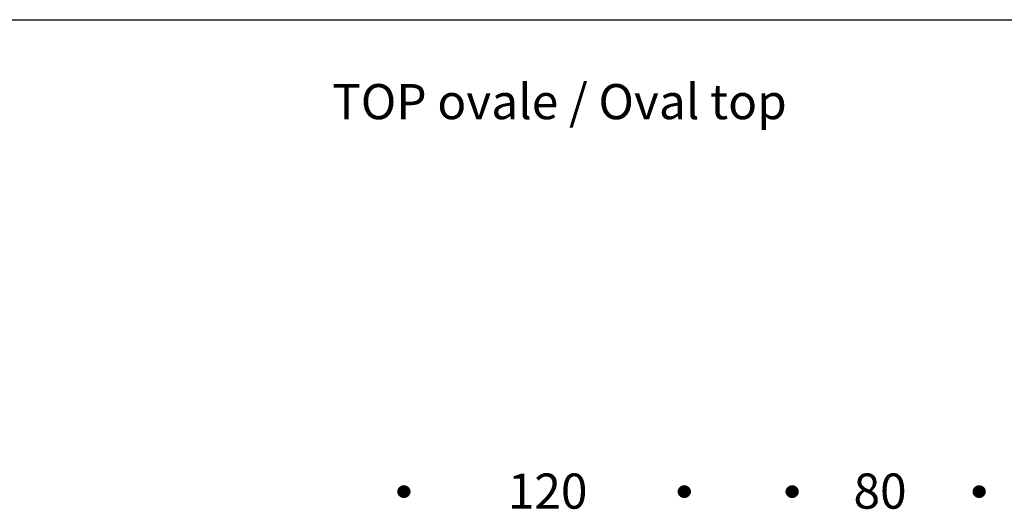
# Model space of a CAD drawing. Units: millimetres. Extents: x -1520 to 14980, y -1586 to 8275.
# Drawn here: x 6730 to 10941, y 5022 to 7113 of the extents above; entities that cross this region are included whole.
import ezdxf

# ---------------------------------------------------------------- set-up
doc = ezdxf.new("R2010")
doc.units = ezdxf.units.MM
doc.header["$MEASUREMENT"] = 0
doc.layers.add('Text', color=7, linetype='Continuous', true_color=0x000000)

msp = doc.modelspace()

# ---------------------------------------------------------------- hatches: boundary and pattern name
at = {"layer": 'Text'}
for points in [[(8397.8, 5097.1), (8397.8, 5097.6), (8397.8, 5098.2), (8397.8, 5098.7), (8397.7, 5099.3), (8397.6, 5099.9), (8397.6, 5100.5), (8397.5, 5101), (8397.4, 5101.6), (8397.3, 5102.2), (8397.1, 5102.8), (8397, 5103.4), (8396.8, 5103.9), (8396.7, 5104.5), (8396.5, 5105.1), (8396.3, 5105.7), (8396.1, 5106.3), (8395.8, 5106.8), (8395.6, 5107.4), (8395.3, 5108), (8395, 5108.5), (8394.7, 5109.1), (8394.4, 5109.7), (8394.1, 5110.2), (8393.7, 5110.7), (8393.4, 5111.3), (8393, 5111.8), (8392.6, 5112.3), (8392.2, 5112.8), (8391.8, 5113.3), (8391.4, 5113.8), (8390.9, 5114.3), (8390.5, 5114.7), (8390, 5115.2), (8389.5, 5115.6), (8389.1, 5116.1), (8388.6, 5116.5), (8388.1, 5116.9), (8387.5, 5117.3), (8387, 5117.6), (8386.5, 5118), (8385.9, 5118.3), (8385.4, 5118.7), (8384.8, 5119), (8384.3, 5119.3), (8383.7, 5119.6), (8383.2, 5119.8), (8382.6, 5120.1), (8382, 5120.3), (8381.4, 5120.5), (8380.9, 5120.7), (8380.3, 5120.9), (8379.7, 5121.1), (8379.1, 5121.3), (8378.5, 5121.4), (8377.9, 5121.5), (8377.4, 5121.6), (8376.8, 5121.7), (8376.2, 5121.8), (8375.6, 5121.9), (8375.1, 5122), (8374.5, 5122), (8373.9, 5122), (8373.4, 5122.1), (8372.8, 5122.1), (8372.3, 5122.1), (8371.7, 5122), (8371.1, 5122), (8370.6, 5122), (8370, 5121.9), (8369.4, 5121.8), (8368.8, 5121.7), (8368.3, 5121.6), (8367.7, 5121.5), (8367.1, 5121.4), (8366.5, 5121.3), (8365.9, 5121.1), (8365.3, 5120.9), (8364.8, 5120.7), (8364.2, 5120.5), (8363.6, 5120.3), (8363, 5120.1), (8362.5, 5119.8), (8361.9, 5119.6), (8361.3, 5119.3), (8360.8, 5119), (8360.2, 5118.7), (8359.7, 5118.3), (8359.1, 5118), (8358.6, 5117.6), (8358.1, 5117.3), (8357.6, 5116.9), (8357.1, 5116.5), (8356.6, 5116.1), (8356.1, 5115.6), (8355.6, 5115.2), (8355.1, 5114.7), (8354.7, 5114.3), (8354.2, 5113.8), (8353.8, 5113.3), (8353.4, 5112.8), (8353, 5112.3), (8352.6, 5111.8), (8352.2, 5111.3), (8351.9, 5110.7), (8351.5, 5110.2), (8351.2, 5109.7), (8350.9, 5109.1), (8350.6, 5108.5), (8350.3, 5108), (8350.1, 5107.4), (8349.8, 5106.8), (8349.6, 5106.3), (8349.3, 5105.7), (8349.1, 5105.1), (8348.9, 5104.5), (8348.8, 5103.9), (8348.6, 5103.4), (8348.5, 5102.8), (8348.3, 5102.2), (8348.2, 5101.6), (8348.1, 5101), (8348, 5100.5), (8348, 5099.9), (8347.9, 5099.3), (8347.9, 5098.7), (8347.8, 5098.2), (8347.8, 5097.6), (8347.8, 5097.1), (8347.8, 5096.5), (8347.8, 5096), (8347.9, 5095.4), (8347.9, 5094.8), (8348, 5094.2), (8348, 5093.7), (8348.1, 5093.1), (8348.2, 5092.5), (8348.3, 5091.9), (8348.5, 5091.4), (8348.6, 5090.8), (8348.8, 5090.2), (8348.9, 5089.6), (8349.1, 5089), (8349.3, 5088.4), (8349.6, 5087.9), (8349.8, 5087.3), (8350.1, 5086.7), (8350.3, 5086.1), (8350.6, 5085.6), (8350.9, 5085), (8351.2, 5084.5), (8351.5, 5083.9), (8351.9, 5083.4), (8352.2, 5082.9), (8352.6, 5082.3), (8353, 5081.8), (8353.4, 5081.3), (8353.8, 5080.8), (8354.2, 5080.3), (8354.7, 5079.9), (8355.1, 5079.4), (8355.6, 5078.9), (8356.1, 5078.5), (8356.6, 5078.1), (8357.1, 5077.7), (8357.6, 5077.3), (8358.1, 5076.9), (8358.6, 5076.5), (8359.1, 5076.1), (8359.7, 5075.8), (8360.2, 5075.5), (8360.8, 5075.2), (8361.3, 5074.9), (8361.9, 5074.6), (8362.5, 5074.3), (8363, 5074.1), (8363.6, 5073.8), (8364.2, 5073.6), (8364.8, 5073.4), (8365.3, 5073.2), (8365.9, 5073), (8366.5, 5072.9), (8367.1, 5072.7), (8367.7, 5072.6), (8368.3, 5072.5), (8368.8, 5072.4), (8369.4, 5072.3), (8370, 5072.2), (8370.6, 5072.2), (8371.1, 5072.1), (8371.7, 5072.1), (8372.3, 5072.1), (8372.8, 5072.1), (8373.4, 5072.1), (8373.9, 5072.1), (8374.5, 5072.1), (8375.1, 5072.2), (8375.6, 5072.2), (8376.2, 5072.3), (8376.8, 5072.4), (8377.4, 5072.5), (8377.9, 5072.6), (8378.5, 5072.7), (8379.1, 5072.9), (8379.7, 5073), (8380.3, 5073.2), (8380.9, 5073.4), (8381.4, 5073.6), (8382, 5073.8), (8382.6, 5074.1), (8383.2, 5074.3), (8383.7, 5074.6), (8384.3, 5074.9), (8384.8, 5075.2), (8385.4, 5075.5), (8385.9, 5075.8), (8386.5, 5076.1), (8387, 5076.5), (8387.5, 5076.9), (8388.1, 5077.3), (8388.6, 5077.7), (8389.1, 5078.1), (8389.5, 5078.5), (8390, 5078.9), (8390.5, 5079.4), (8390.9, 5079.9), (8391.4, 5080.3), (8391.8, 5080.8), (8392.2, 5081.3), (8392.6, 5081.8), (8393, 5082.3), (8393.4, 5082.9), (8393.7, 5083.4), (8394.1, 5083.9), (8394.4, 5084.5), (8394.7, 5085), (8395, 5085.6), (8395.3, 5086.1), (8395.6, 5086.7), (8395.8, 5087.3), (8396.1, 5087.9), (8396.3, 5088.4), (8396.5, 5089), (8396.7, 5089.6), (8396.8, 5090.2), (8397, 5090.8), (8397.1, 5091.4), (8397.3, 5091.9), (8397.4, 5092.5), (8397.5, 5093.1), (8397.6, 5093.7), (8397.6, 5094.2), (8397.7, 5094.8), (8397.8, 5095.4), (8397.8, 5096), (8397.8, 5096.5)], [(9597, 5097.1), (9597, 5097.6), (9597, 5098.2), (9597, 5098.7), (9596.9, 5099.3), (9596.9, 5099.9), (9596.8, 5100.5), (9596.7, 5101), (9596.6, 5101.6), (9596.5, 5102.2), (9596.4, 5102.8), (9596.2, 5103.4), (9596.1, 5103.9), (9595.9, 5104.5), (9595.7, 5105.1), (9595.5, 5105.7), (9595.3, 5106.3), (9595.1, 5106.8), (9594.8, 5107.4), (9594.5, 5108), (9594.3, 5108.5), (9594, 5109.1), (9593.6, 5109.7), (9593.3, 5110.2), (9593, 5110.7), (9592.6, 5111.3), (9592.2, 5111.8), (9591.9, 5112.3), (9591.5, 5112.8), (9591, 5113.3), (9590.6, 5113.8), (9590.2, 5114.3), (9589.7, 5114.7), (9589.3, 5115.2), (9588.8, 5115.6), (9588.3, 5116.1), (9587.8, 5116.5), (9587.3, 5116.9), (9586.8, 5117.3), (9586.3, 5117.6), (9585.7, 5118), (9585.2, 5118.3), (9584.6, 5118.7), (9584.1, 5119), (9583.5, 5119.3), (9583, 5119.6), (9582.4, 5119.8), (9581.8, 5120.1), (9581.2, 5120.3), (9580.7, 5120.5), (9580.1, 5120.7), (9579.5, 5120.9), (9578.9, 5121.1), (9578.3, 5121.3), (9577.8, 5121.4), (9577.2, 5121.5), (9576.6, 5121.6), (9576, 5121.7), (9575.4, 5121.8), (9574.9, 5121.9), (9574.3, 5122), (9573.7, 5122), (9573.2, 5122), (9572.6, 5122.1), (9572, 5122.1), (9571.5, 5122.1), (9570.9, 5122), (9570.4, 5122), (9569.8, 5122), (9569.2, 5121.9), (9568.7, 5121.8), (9568.1, 5121.7), (9567.5, 5121.6), (9566.9, 5121.5), (9566.3, 5121.4), (9565.7, 5121.3), (9565.2, 5121.1), (9564.6, 5120.9), (9564, 5120.7), (9563.4, 5120.5), (9562.8, 5120.3), (9562.3, 5120.1), (9561.7, 5119.8), (9561.1, 5119.6), (9560.6, 5119.3), (9560, 5119), (9559.5, 5118.7), (9558.9, 5118.3), (9558.4, 5118), (9557.8, 5117.6), (9557.3, 5117.3), (9556.8, 5116.9), (9556.3, 5116.5), (9555.8, 5116.1), (9555.3, 5115.6), (9554.8, 5115.2), (9554.4, 5114.7), (9553.9, 5114.3), (9553.5, 5113.8), (9553, 5113.3), (9552.6, 5112.8), (9552.2, 5112.3), (9551.9, 5111.8), (9551.5, 5111.3), (9551.1, 5110.7), (9550.8, 5110.2), (9550.4, 5109.7), (9550.1, 5109.1), (9549.8, 5108.5), (9549.6, 5108), (9549.3, 5107.4), (9549, 5106.8), (9548.8, 5106.3), (9548.6, 5105.7), (9548.4, 5105.1), (9548.2, 5104.5), (9548, 5103.9), (9547.9, 5103.4), (9547.7, 5102.8), (9547.6, 5102.2), (9547.5, 5101.6), (9547.4, 5101), (9547.3, 5100.5), (9547.2, 5099.9), (9547.1, 5099.3), (9547.1, 5098.7), (9547.1, 5098.2), (9547.1, 5097.6), (9547, 5097.1), (9547.1, 5096.5), (9547.1, 5096), (9547.1, 5095.4), (9547.1, 5094.8), (9547.2, 5094.2), (9547.3, 5093.7), (9547.4, 5093.1), (9547.5, 5092.5), (9547.6, 5091.9), (9547.7, 5091.4), (9547.9, 5090.8), (9548, 5090.2), (9548.2, 5089.6), (9548.4, 5089), (9548.6, 5088.4), (9548.8, 5087.9), (9549, 5087.3), (9549.3, 5086.7), (9549.6, 5086.1), (9549.8, 5085.6), (9550.1, 5085), (9550.4, 5084.5), (9550.8, 5083.9), (9551.1, 5083.4), (9551.5, 5082.9), (9551.9, 5082.3), (9552.2, 5081.8), (9552.6, 5081.3), (9553, 5080.8), (9553.5, 5080.3), (9553.9, 5079.9), (9554.4, 5079.4), (9554.8, 5078.9), (9555.3, 5078.5), (9555.8, 5078.1), (9556.3, 5077.7), (9556.8, 5077.3), (9557.3, 5076.9), (9557.8, 5076.5), (9558.4, 5076.1), (9558.9, 5075.8), (9559.5, 5075.5), (9560, 5075.2), (9560.6, 5074.9), (9561.1, 5074.6), (9561.7, 5074.3), (9562.3, 5074.1), (9562.8, 5073.8), (9563.4, 5073.6), (9564, 5073.4), (9564.6, 5073.2), (9565.2, 5073), (9565.7, 5072.9), (9566.3, 5072.7), (9566.9, 5072.6), (9567.5, 5072.5), (9568.1, 5072.4), (9568.7, 5072.3), (9569.2, 5072.2), (9569.8, 5072.2), (9570.4, 5072.1), (9570.9, 5072.1), (9571.5, 5072.1), (9572, 5072.1), (9572.6, 5072.1), (9573.2, 5072.1), (9573.7, 5072.1), (9574.3, 5072.2), (9574.9, 5072.2), (9575.4, 5072.3), (9576, 5072.4), (9576.6, 5072.5), (9577.2, 5072.6), (9577.8, 5072.7), (9578.3, 5072.9), (9578.9, 5073), (9579.5, 5073.2), (9580.1, 5073.4), (9580.7, 5073.6), (9581.2, 5073.8), (9581.8, 5074.1), (9582.4, 5074.3), (9583, 5074.6), (9583.5, 5074.9), (9584.1, 5075.2), (9584.6, 5075.5), (9585.2, 5075.8), (9585.7, 5076.1), (9586.3, 5076.5), (9586.8, 5076.9), (9587.3, 5077.3), (9587.8, 5077.7), (9588.3, 5078.1), (9588.8, 5078.5), (9589.3, 5078.9), (9589.7, 5079.4), (9590.2, 5079.9), (9590.6, 5080.3), (9591, 5080.8), (9591.5, 5081.3), (9591.9, 5081.8), (9592.2, 5082.3), (9592.6, 5082.9), (9593, 5083.4), (9593.3, 5083.9), (9593.6, 5084.5), (9594, 5085), (9594.3, 5085.6), (9594.5, 5086.1), (9594.8, 5086.7), (9595.1, 5087.3), (9595.3, 5087.9), (9595.5, 5088.4), (9595.7, 5089), (9595.9, 5089.6), (9596.1, 5090.2), (9596.2, 5090.8), (9596.4, 5091.4), (9596.5, 5091.9), (9596.6, 5092.5), (9596.7, 5093.1), (9596.8, 5093.7), (9596.9, 5094.2), (9596.9, 5094.8), (9597, 5095.4), (9597, 5096), (9597, 5096.5)], [(10058.4, 5097.1), (10058.4, 5097.6), (10058.4, 5098.2), (10058.4, 5098.7), (10058.3, 5099.3), (10058.3, 5099.9), (10058.2, 5100.5), (10058.1, 5101), (10058, 5101.6), (10057.9, 5102.2), (10057.8, 5102.8), (10057.6, 5103.4), (10057.5, 5103.9), (10057.3, 5104.5), (10057.1, 5105.1), (10056.9, 5105.7), (10056.7, 5106.3), (10056.5, 5106.8), (10056.2, 5107.4), (10055.9, 5108), (10055.7, 5108.5), (10055.4, 5109.1), (10055, 5109.7), (10054.7, 5110.2), (10054.4, 5110.7), (10054, 5111.3), (10053.6, 5111.8), (10053.3, 5112.3), (10052.9, 5112.8), (10052.4, 5113.3), (10052, 5113.8), (10051.6, 5114.3), (10051.1, 5114.7), (10050.7, 5115.2), (10050.2, 5115.6), (10049.7, 5116.1), (10049.2, 5116.5), (10048.7, 5116.9), (10048.2, 5117.3), (10047.7, 5117.6), (10047.1, 5118), (10046.6, 5118.3), (10046, 5118.7), (10045.5, 5119), (10044.9, 5119.3), (10044.4, 5119.6), (10043.8, 5119.8), (10043.2, 5120.1), (10042.6, 5120.3), (10042.1, 5120.5), (10041.5, 5120.7), (10040.9, 5120.9), (10040.3, 5121.1), (10039.7, 5121.3), (10039.2, 5121.4), (10038.6, 5121.5), (10038, 5121.6), (10037.4, 5121.7), (10036.8, 5121.8), (10036.3, 5121.9), (10035.7, 5122), (10035.1, 5122), (10034.6, 5122), (10034, 5122.1), (10033.4, 5122.1), (10032.9, 5122.1), (10032.3, 5122), (10031.8, 5122), (10031.2, 5122), (10030.6, 5121.9), (10030.1, 5121.8), (10029.5, 5121.7), (10028.9, 5121.6), (10028.3, 5121.5), (10027.7, 5121.4), (10027.1, 5121.3), (10026.6, 5121.1), (10026, 5120.9), (10025.4, 5120.7), (10024.8, 5120.5), (10024.2, 5120.3), (10023.7, 5120.1), (10023.1, 5119.8), (10022.5, 5119.6), (10022, 5119.3), (10021.4, 5119), (10020.8, 5118.7), (10020.3, 5118.3), (10019.8, 5118), (10019.2, 5117.6), (10018.7, 5117.3), (10018.2, 5116.9), (10017.7, 5116.5), (10017.2, 5116.1), (10016.7, 5115.6), (10016.2, 5115.2), (10015.8, 5114.7), (10015.3, 5114.3), (10014.9, 5113.8), (10014.4, 5113.3), (10014, 5112.8), (10013.6, 5112.3), (10013.2, 5111.8), (10012.9, 5111.3), (10012.5, 5110.7), (10012.2, 5110.2), (10011.8, 5109.7), (10011.5, 5109.1), (10011.2, 5108.5), (10011, 5108), (10010.7, 5107.4), (10010.4, 5106.8), (10010.2, 5106.3), (10010, 5105.7), (10009.8, 5105.1), (10009.6, 5104.5), (10009.4, 5103.9), (10009.2, 5103.4), (10009.1, 5102.8), (10009, 5102.2), (10008.9, 5101.6), (10008.8, 5101), (10008.7, 5100.5), (10008.6, 5099.9), (10008.5, 5099.3), (10008.5, 5098.7), (10008.5, 5098.2), (10008.4, 5097.6), (10008.4, 5097.1), (10008.4, 5096.5), (10008.5, 5096), (10008.5, 5095.4), (10008.5, 5094.8), (10008.6, 5094.2), (10008.7, 5093.7), (10008.8, 5093.1), (10008.9, 5092.5), (10009, 5091.9), (10009.1, 5091.4), (10009.2, 5090.8), (10009.4, 5090.2), (10009.6, 5089.6), (10009.8, 5089), (10010, 5088.4), (10010.2, 5087.9), (10010.4, 5087.3), (10010.7, 5086.7), (10011, 5086.1), (10011.2, 5085.6), (10011.5, 5085), (10011.8, 5084.5), (10012.2, 5083.9), (10012.5, 5083.4), (10012.9, 5082.9), (10013.2, 5082.3), (10013.6, 5081.8), (10014, 5081.3), (10014.4, 5080.8), (10014.9, 5080.3), (10015.3, 5079.9), (10015.8, 5079.4), (10016.2, 5078.9), (10016.7, 5078.5), (10017.2, 5078.1), (10017.7, 5077.7), (10018.2, 5077.3), (10018.7, 5076.9), (10019.2, 5076.5), (10019.8, 5076.1), (10020.3, 5075.8), (10020.8, 5075.5), (10021.4, 5075.2), (10022, 5074.9), (10022.5, 5074.6), (10023.1, 5074.3), (10023.7, 5074.1), (10024.2, 5073.8), (10024.8, 5073.6), (10025.4, 5073.4), (10026, 5073.2), (10026.6, 5073), (10027.1, 5072.9), (10027.7, 5072.7), (10028.3, 5072.6), (10028.9, 5072.5), (10029.5, 5072.4), (10030.1, 5072.3), (10030.6, 5072.2), (10031.2, 5072.2), (10031.8, 5072.1), (10032.3, 5072.1), (10032.9, 5072.1), (10033.4, 5072.1), (10034, 5072.1), (10034.6, 5072.1), (10035.1, 5072.1), (10035.7, 5072.2), (10036.3, 5072.2), (10036.8, 5072.3), (10037.4, 5072.4), (10038, 5072.5), (10038.6, 5072.6), (10039.2, 5072.7), (10039.7, 5072.9), (10040.3, 5073), (10040.9, 5073.2), (10041.5, 5073.4), (10042.1, 5073.6), (10042.6, 5073.8), (10043.2, 5074.1), (10043.8, 5074.3), (10044.4, 5074.6), (10044.9, 5074.9), (10045.5, 5075.2), (10046, 5075.5), (10046.6, 5075.8), (10047.1, 5076.1), (10047.7, 5076.5), (10048.2, 5076.9), (10048.7, 5077.3), (10049.2, 5077.7), (10049.7, 5078.1), (10050.2, 5078.5), (10050.7, 5078.9), (10051.1, 5079.4), (10051.6, 5079.9), (10052, 5080.3), (10052.4, 5080.8), (10052.9, 5081.3), (10053.3, 5081.8), (10053.6, 5082.3), (10054, 5082.9), (10054.4, 5083.4), (10054.7, 5083.9), (10055, 5084.5), (10055.4, 5085), (10055.7, 5085.6), (10055.9, 5086.1), (10056.2, 5086.7), (10056.5, 5087.3), (10056.7, 5087.9), (10056.9, 5088.4), (10057.1, 5089), (10057.3, 5089.6), (10057.5, 5090.2), (10057.6, 5090.8), (10057.8, 5091.4), (10057.9, 5091.9), (10058, 5092.5), (10058.1, 5093.1), (10058.2, 5093.7), (10058.3, 5094.2), (10058.3, 5094.8), (10058.4, 5095.4), (10058.4, 5096), (10058.4, 5096.5)], [(10858.4, 5097.1), (10858.4, 5097.6), (10858.4, 5098.2), (10858.3, 5098.7), (10858.3, 5099.3), (10858.2, 5099.9), (10858.2, 5100.5), (10858.1, 5101), (10858, 5101.6), (10857.9, 5102.2), (10857.7, 5102.8), (10857.6, 5103.4), (10857.4, 5103.9), (10857.3, 5104.5), (10857.1, 5105.1), (10856.9, 5105.7), (10856.6, 5106.3), (10856.4, 5106.8), (10856.2, 5107.4), (10855.9, 5108), (10855.6, 5108.5), (10855.3, 5109.1), (10855, 5109.7), (10854.7, 5110.2), (10854.3, 5110.7), (10854, 5111.3), (10853.6, 5111.8), (10853.2, 5112.3), (10852.8, 5112.8), (10852.4, 5113.3), (10852, 5113.8), (10851.5, 5114.3), (10851.1, 5114.7), (10850.6, 5115.2), (10850.1, 5115.6), (10849.6, 5116.1), (10849.2, 5116.5), (10848.6, 5116.9), (10848.1, 5117.3), (10847.6, 5117.6), (10847.1, 5118), (10846.5, 5118.3), (10846, 5118.7), (10845.4, 5119), (10844.9, 5119.3), (10844.3, 5119.6), (10843.7, 5119.8), (10843.2, 5120.1), (10842.6, 5120.3), (10842, 5120.5), (10841.4, 5120.7), (10840.9, 5120.9), (10840.3, 5121.1), (10839.7, 5121.3), (10839.1, 5121.4), (10838.5, 5121.5), (10837.9, 5121.6), (10837.4, 5121.7), (10836.8, 5121.8), (10836.2, 5121.9), (10835.6, 5122), (10835.1, 5122), (10834.5, 5122), (10834, 5122.1), (10833.4, 5122.1), (10832.8, 5122.1), (10832.3, 5122), (10831.7, 5122), (10831.1, 5122), (10830.6, 5121.9), (10830, 5121.8), (10829.4, 5121.7), (10828.8, 5121.6), (10828.3, 5121.5), (10827.7, 5121.4), (10827.1, 5121.3), (10826.5, 5121.1), (10825.9, 5120.9), (10825.4, 5120.7), (10824.8, 5120.5), (10824.2, 5120.3), (10823.6, 5120.1), (10823, 5119.8), (10822.5, 5119.6), (10821.9, 5119.3), (10821.4, 5119), (10820.8, 5118.7), (10820.3, 5118.3), (10819.7, 5118), (10819.2, 5117.6), (10818.7, 5117.3), (10818.1, 5116.9), (10817.6, 5116.5), (10817.1, 5116.1), (10816.7, 5115.6), (10816.2, 5115.2), (10815.7, 5114.7), (10815.3, 5114.3), (10814.8, 5113.8), (10814.4, 5113.3), (10814, 5112.8), (10813.6, 5112.3), (10813.2, 5111.8), (10812.8, 5111.3), (10812.5, 5110.7), (10812.1, 5110.2), (10811.8, 5109.7), (10811.5, 5109.1), (10811.2, 5108.5), (10810.9, 5108), (10810.6, 5107.4), (10810.4, 5106.8), (10810.2, 5106.3), (10809.9, 5105.7), (10809.7, 5105.1), (10809.5, 5104.5), (10809.4, 5103.9), (10809.2, 5103.4), (10809.1, 5102.8), (10808.9, 5102.2), (10808.8, 5101.6), (10808.7, 5101), (10808.6, 5100.5), (10808.6, 5099.9), (10808.5, 5099.3), (10808.5, 5098.7), (10808.4, 5098.2), (10808.4, 5097.6), (10808.4, 5097.1), (10808.4, 5096.5), (10808.4, 5096), (10808.5, 5095.4), (10808.5, 5094.8), (10808.6, 5094.2), (10808.6, 5093.7), (10808.7, 5093.1), (10808.8, 5092.5), (10808.9, 5091.9), (10809.1, 5091.4), (10809.2, 5090.8), (10809.4, 5090.2), (10809.5, 5089.6), (10809.7, 5089), (10809.9, 5088.4), (10810.2, 5087.9), (10810.4, 5087.3), (10810.6, 5086.7), (10810.9, 5086.1), (10811.2, 5085.6), (10811.5, 5085), (10811.8, 5084.5), (10812.1, 5083.9), (10812.5, 5083.4), (10812.8, 5082.9), (10813.2, 5082.3), (10813.6, 5081.8), (10814, 5081.3), (10814.4, 5080.8), (10814.8, 5080.3), (10815.3, 5079.9), (10815.7, 5079.4), (10816.2, 5078.9), (10816.7, 5078.5), (10817.1, 5078.1), (10817.6, 5077.7), (10818.1, 5077.3), (10818.7, 5076.9), (10819.2, 5076.5), (10819.7, 5076.1), (10820.3, 5075.8), (10820.8, 5075.5), (10821.4, 5075.2), (10821.9, 5074.9), (10822.5, 5074.6), (10823, 5074.3), (10823.6, 5074.1), (10824.2, 5073.8), (10824.8, 5073.6), (10825.4, 5073.4), (10825.9, 5073.2), (10826.5, 5073), (10827.1, 5072.9), (10827.7, 5072.7), (10828.3, 5072.6), (10828.8, 5072.5), (10829.4, 5072.4), (10830, 5072.3), (10830.6, 5072.2), (10831.1, 5072.2), (10831.7, 5072.1), (10832.3, 5072.1), (10832.8, 5072.1), (10833.4, 5072.1), (10834, 5072.1), (10834.5, 5072.1), (10835.1, 5072.1), (10835.6, 5072.2), (10836.2, 5072.2), (10836.8, 5072.3), (10837.4, 5072.4), (10837.9, 5072.5), (10838.5, 5072.6), (10839.1, 5072.7), (10839.7, 5072.9), (10840.3, 5073), (10840.9, 5073.2), (10841.4, 5073.4), (10842, 5073.6), (10842.6, 5073.8), (10843.2, 5074.1), (10843.7, 5074.3), (10844.3, 5074.6), (10844.9, 5074.9), (10845.4, 5075.2), (10846, 5075.5), (10846.5, 5075.8), (10847.1, 5076.1), (10847.6, 5076.5), (10848.1, 5076.9), (10848.6, 5077.3), (10849.2, 5077.7), (10849.6, 5078.1), (10850.1, 5078.5), (10850.6, 5078.9), (10851.1, 5079.4), (10851.5, 5079.9), (10852, 5080.3), (10852.4, 5080.8), (10852.8, 5081.3), (10853.2, 5081.8), (10853.6, 5082.3), (10854, 5082.9), (10854.3, 5083.4), (10854.7, 5083.9), (10855, 5084.5), (10855.3, 5085), (10855.6, 5085.6), (10855.9, 5086.1), (10856.2, 5086.7), (10856.4, 5087.3), (10856.6, 5087.9), (10856.9, 5088.4), (10857.1, 5089), (10857.3, 5089.6), (10857.4, 5090.2), (10857.6, 5090.8), (10857.7, 5091.4), (10857.9, 5091.9), (10858, 5092.5), (10858.1, 5093.1), (10858.2, 5093.7), (10858.2, 5094.2), (10858.3, 5094.8), (10858.3, 5095.4), (10858.4, 5096), (10858.4, 5096.5)]]:
    msp.add_hatch(color=256, dxfattribs=at).paths.add_polyline_path(points, flags=0)

# ---------------------------------------------------------------- linework, layer by layer
msp.add_line((-1520.5, 7113.2), (14979.5, 7113.2), dxfattribs=at)
for points in [[(8397.8, 5097.1), (8397.8, 5122.1), (8372.8, 5122.1), (8347.8, 5122.1), (8347.8, 5097.1), (8347.8, 5072.1), (8372.8, 5072.1), (8397.8, 5072.1), (8397.8, 5097.1)], [(9597, 5097.1), (9597, 5122.1), (9572, 5122.1), (9547, 5122.1), (9547, 5097.1), (9547, 5072.1), (9572, 5072.1), (9597, 5072.1), (9597, 5097.1)], [(10058.4, 5097.1), (10058.4, 5122.1), (10033.4, 5122.1), (10008.4, 5122.1), (10008.4, 5097.1), (10008.4, 5072.1), (10033.4, 5072.1), (10058.4, 5072.1), (10058.4, 5097.1)], [(10858.4, 5097.1), (10858.4, 5122.1), (10833.4, 5122.1), (10808.4, 5122.1), (10808.4, 5097.1), (10808.4, 5072.1), (10833.4, 5072.1), (10858.4, 5072.1), (10858.4, 5097.1)]]:
    msp.add_rational_spline(points, [1, 0.707106781187, 1, 0.707106781187, 1, 0.707106781187, 1, 0.707106781187, 1], degree=2, knots=[0, 0, 0, 0.392699, 0.392699, 0.785398, 0.785398, 1.178097, 1.178097, 1.570796, 1.570796, 1.570796], dxfattribs=at)

# ---------------------------------------------------------------- texts
at = {"layer": 'Text', "char_height": 150, "attachment_point": 1, "line_spacing_factor": 0.963855}
for s, insert, width in [('\\fNew Rail Alphabet Medium;TOP ovale / Oval top', (8066, 6838.3), 2083.448), ('\\fNew Rail Alphabet Medium;120', (8817.3, 5174.4), 452.069), ('\\fNew Rail Alphabet Medium;80', (10295.9, 5174.4), 386.897)]:
    msp.add_mtext(s, dxfattribs=dict(at, insert=insert, width=width))

doc.saveas('drawing.dxf')
